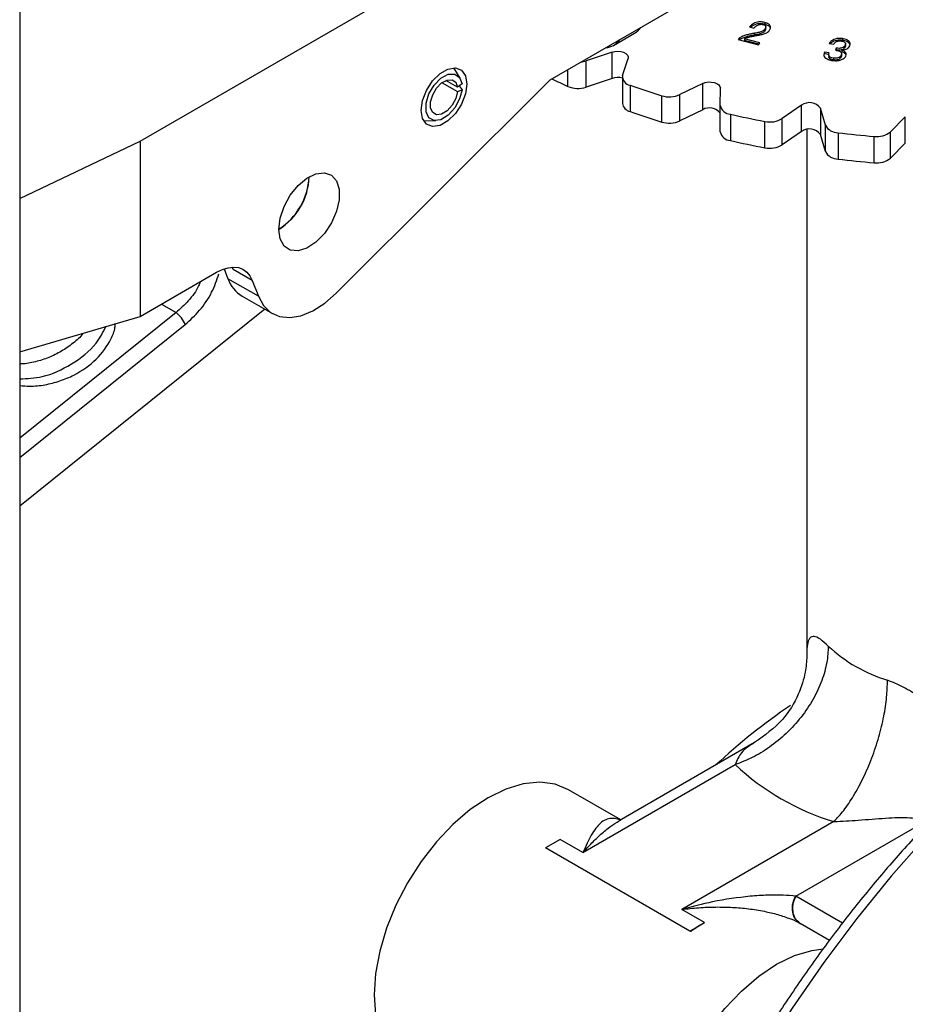
# Model space of a CAD drawing. Extents: x 0 to 16.5, y 0 to 11.7.
# Drawn here: x 12.4 to 12.7, y 7.1 to 7.4 of the extents above; entities that cross this region are included whole.
import ezdxf

# ---------------------------------------------------------------- set-up
doc = ezdxf.new("R2010")
doc.units = 0
doc.linetypes.add('SLD-SOLID', pattern=[0])
doc.layers.get('0').update_dxf_attribs({"linetype": 'CONTINUOUS'})

msp = doc.modelspace()

# ---------------------------------------------------------------- linework, layer by layer
at = {"color": 7, "linetype": 'SLD-SOLID'}
for p, q in [((12.42609122496245, 8.34036663305291), (12.42609122496245, 6.474534222550655)), ((12.46291970288478, 7.371165092331434), (12.77203813970619, 7.549615367487521)), ((12.58819452632334, 7.389905915105377), (12.73377730050117, 7.473949061729557)), ((12.64904867213114, 7.406016165119664), (12.65043719114414, 7.405645894450919)), ((12.65370232532066, 7.407368059951423), (12.65370232532066, 7.406832272017115)), ((12.65372523236021, 7.405312243958205), (12.65372523236021, 7.404776456023897)), ((12.65401919967505, 7.405518792088), (12.65401919967505, 7.406054580022308)), ((12.60755691703729, 7.400395605516153), (12.61393243509992, 7.404076113751886)), ((12.64601789459007, 7.402697970280536), (12.64560380579812, 7.402180201680561)), ((12.64560380579812, 7.402180201680561), (12.65177460983814, 7.400534328213452)), ((12.64601789459007, 7.402162182346227), (12.64595697164713, 7.402086005479125)), ((12.64601789459007, 7.402697970280536), (12.64601789459007, 7.402162182346227)), ((12.65227327846844, 7.401157888433068), (12.64749099344143, 7.402433491231433)), ((12.64749099344143, 7.402433491231433), (12.64749099344143, 7.401897703297124)), ((12.65192013240364, 7.400716296914481), (12.64749099344143, 7.401897703297124)), ((12.6505887300212, 7.404079364698541), (12.6505887300212, 7.403543576764233)), ((12.67748416442744, 7.402443299073017), (12.67748416442744, 7.401907511138708)), ((12.65177460983814, 7.400534328213452), (12.65227327846844, 7.401157888433068)), ((12.67339966306686, 7.400984595394503), (12.67482166159921, 7.400763857111214)), ((12.67559169054424, 7.399544201804006), (12.67530447150982, 7.398928779401285)), ((12.67559169054424, 7.399544201804006), (12.67559169054424, 7.399008413869697)), ((12.67726038027179, 7.398975571848434), (12.67726038027179, 7.398439783914126)), ((12.67830353161151, 7.400460723431858), (12.67830353161151, 7.399924935497549)), ((12.67838859898658, 7.400927114305813), (12.67838859898658, 7.401004207695919)), ((12.67838859898658, 7.400468419761611), (12.67838859898658, 7.400815765616159)), ((12.6070608035491, 7.398349072186008), (12.59913652718844, 7.395670547084852)), ((12.6070608035491, 7.390312253171384), (12.6070608035491, 7.398349072186008)), ((12.61029623790047, 7.391159555343054), (12.61194600321542, 7.396374370876945)), ((12.67340494930675, 7.39812110107441), (12.6719829507744, 7.3983418393577)), ((12.6719829507744, 7.3983418393577), (12.6719829507744, 7.397806051423392)), ((12.67340494930675, 7.397585313140103), (12.6719829507744, 7.397806051423392)), ((12.67325666815015, 7.397415326308523), (12.67325666815015, 7.396879538374215)), ((12.67468598144185, 7.396492520468204), (12.67468598144185, 7.395956732533896)), ((12.67709474475501, 7.397445662272086), (12.67709474475501, 7.396909874337778)), ((12.67714814912436, 7.398037942375103), (12.67714814912436, 7.398078219581629)), ((12.67714814912436, 7.397542431647321), (12.67714814912436, 7.397634965776105)), ((12.5606606941622, 7.390360772217133), (12.55874140325818, 7.393535365875863)), ((12.59359505783509, 7.387858006892102), (12.59359505783509, 7.393023575585841)), ((12.59913652718845, 7.387633728070229), (12.59913652718844, 7.395670547084852)), ((12.52279462234808, 7.324663814256243), (12.58819452632334, 7.389905915105377)), ((12.6070608035491, 7.390312253171384), (12.59913652718845, 7.387633728070229)), ((12.6102161631057, 7.390649144927455), (12.6102161631057, 7.382612325912832)), ((12.55513403346307, 7.388990251189434), (12.55985105697712, 7.386267171477154)), ((12.55985105697712, 7.387609382306097), (12.55629635915773, 7.389661465677411)), ((12.56122945317122, 7.388628815296162), (12.55985105697712, 7.387609382306097)), ((12.55985105697712, 7.386267171477154), (12.56122945317133, 7.386839200857498)), ((12.5603558300343, 7.387982701899684), (12.56122945317133, 7.386839200857498)), ((12.61255660676997, 7.388230165696061), (12.61255660676997, 7.380193346681437)), ((12.63477402914488, 7.388765853388513), (12.62777584085549, 7.385333652341845)), ((12.63477402914488, 7.380729034373889), (12.63477402914488, 7.388765853388513)), ((12.64012291706667, 7.382009897445681), (12.64017900192091, 7.387310868870665)), ((12.62225109579045, 7.376962200480636), (12.62225109579045, 7.38499901949526)), ((12.62777584085549, 7.37729683332722), (12.62777584085549, 7.385333652341845)), ((12.64012291706667, 7.373973078431058), (12.64012291706667, 7.382009897445681)), ((12.66494886134917, 7.382106336386882), (12.65908939754094, 7.378024745086731)), ((12.66494886134917, 7.374069517372257), (12.66494886134917, 7.382106336386882)), ((12.67224867958854, 7.37598921764682), (12.67070937987216, 7.381215277628565)), ((12.67070937987216, 7.381215277628565), (12.67070937987216, 7.373178458613941)), ((12.63477402914488, 7.380729034373889), (12.62777584085549, 7.37729683332722)), ((12.64323010643172, 7.379351602394814), (12.64323010643172, 7.371314783380191)), ((12.65908939754094, 7.369987926072107), (12.65908939754094, 7.378024745086731)), ((12.69666845315461, 7.378572867235335), (12.69212575067035, 7.373965902767972)), ((12.69666845315461, 7.370536048220712), (12.69666845315461, 7.378572867235335)), ((12.54944868634809, 7.377438163881868), (12.55315761756344, 7.377363654070194)), ((12.65374924334736, 7.369104549206783), (12.65374924334736, 7.377141368221405)), ((12.67224867958854, 7.367952398632197), (12.67224867958854, 7.37598921764682)), ((12.66494886134917, 7.374069517372257), (12.65908939754094, 7.369987926072107)), ((12.66657665547439, 7.374682579691155), (12.66657665547439, 7.213758406435872)), ((12.67224867958854, 7.367952398632197), (12.67070937987216, 7.373178458613941)), ((12.67610827907258, 7.373682788142037), (12.67610827907259, 7.365645969127414)), ((12.68713244523115, 7.364523803828324), (12.68713244523115, 7.372560622842948)), ((12.69212575067035, 7.365929083753349), (12.69212575067035, 7.373965902767972)), ((12.42609122496245, 7.353549143616519), (12.46291970288478, 7.371165092331434)), ((12.46291970288478, 7.371165092331434), (12.46291970288478, 7.31758629890061)), ((12.69666845315461, 7.370536048220712), (12.69212575067035, 7.365929083753349)), ((12.49135864227751, 7.331886568210878), (12.49103036575609, 7.332628254158434)), ((12.46291970288478, 7.31758629890061), (12.48625841862601, 7.331059452713879)), ((12.48856191391141, 7.332122457941918), (12.48972739983811, 7.329097558327609)), ((12.49715840262189, 7.328538437831028), (12.49135864227751, 7.331886568210878)), ((12.49900701638912, 7.323740549719847), (12.48972739983811, 7.329097558327609)), ((12.49715840262189, 7.328538437831028), (12.49900701638912, 7.323740549719847)), ((12.4940450811523, 7.323764510617544), (12.50332469770331, 7.318407502009784)), ((12.46941801066489, 7.321337692131414), (12.47386689518432, 7.31876940576586)), ((12.50098962752526, 7.319755509330431), (12.42609122496245, 7.259564585857487)), ((12.47386689518432, 7.31876940576586), (12.42609122496245, 7.280375239644871)), ((12.42609122496245, 7.306774856902547), (12.46291970288478, 7.31758629890061)), ((12.42609122496245, 7.274445466943733), (12.47666971990532, 7.315092079078476)), ((12.65063895593244, 7.187337515415106), (12.60928449462877, 7.163464093064581)), ((12.59819331315698, 7.153733254370962), (12.64470689139032, 7.180584971530196)), ((12.60972321688044, 7.163717362029487), (12.59380081064769, 7.172909171494484)), ((12.67486564518109, 7.163174693554975), (12.62835206694775, 7.13632297639574)), ((12.66324720792321, 7.140395180566101), (12.7015346311186, 7.162498039504217)), ((12.59123360074373, 7.157751010826782), (12.58671388707626, 7.155141835664406)), ((12.63079206569353, 7.129696044777543), (12.58671388707626, 7.155141835664406)), ((12.59819331315698, 7.153733254370962), (12.59123360074373, 7.157751010826782)), ((12.6775068018227, 7.132160616184386), (12.66324720792321, 7.140395180566101)), ((12.635311779361, 7.132305219939919), (12.62835206694775, 7.13632297639574)), ((12.63079206569353, 7.129696044777543), (12.635311779361, 7.132305219939919)), ((12.67353448995476, 7.126879898191159), (12.66455778633399, 7.132062038886443)), ((12.63113053086272, 7.129600304767334), (12.63079206569353, 7.129696044777543))]:
    msp.add_line(p, q, dxfattribs=at)
at = {"color": 7, "linetype": 'SLD-SOLID', "flags": 128}
for points in [[(12.6070608035491, 7.398349072186008), (12.60792414731801, 7.39855227381338), (12.60885164444959, 7.398607073855281), (12.60976839298028, 7.398509046820135), (12.61060035897214, 7.398266109085434), (12.61128035527788, 7.397897879594176), (12.61175346737882, 7.397434095486243), (12.61198148812141, 7.396912210613705), (12.61194600321542, 7.396374370876945)], [(12.54875615598158, 7.380533326880097), (12.54917587799731, 7.383524381233532), (12.55038441937496, 7.386639271013024), (12.55223601218821, 7.389502294540288), (12.55450732701719, 7.391768128924213), (12.55692440977248, 7.393163481097938), (12.55919572460146, 7.393520050996109), (12.56104731741471, 7.392794831026598), (12.56225585879236, 7.391075293420831), (12.56267558080809, 7.388568839791738), (12.56225585879236, 7.385577785438302), (12.56104731741471, 7.382462895658811), (12.55919572460146, 7.379599872131546), (12.55692440977248, 7.377334037747623), (12.55450732701719, 7.375938685573897), (12.55223601218821, 7.375582115675726), (12.55038441937496, 7.376307335645238), (12.54917587799731, 7.378026873251004), (12.54875615598158, 7.380533326880097)], [(12.56122945317133, 7.386839200857498), (12.56049171210573, 7.384003119707982), (12.55899899483991, 7.381253661890955), (12.55698727350312, 7.379025467930891), (12.55477456556465, 7.377670775780106), (12.55271066091142, 7.377403738244756), (12.5511218262697, 7.378266569223777), (12.55025922822138, 7.380122870440051), (12.55025922822137, 7.382679193589246), (12.55112182626967, 7.385531429312994), (12.55271066091138, 7.388228689722333), (12.55477456556461, 7.390344585777318), (12.55698727350307, 7.391544631833041), (12.55899899483987, 7.391639121888619), (12.5604917121057, 7.390613118741868), (12.56122945317122, 7.388628815296162)], [(12.55985105697712, 7.386267171477154), (12.55929775117791, 7.384140110615009), (12.55817821322857, 7.382078017252224), (12.55666942222601, 7.380406871782156), (12.55500989127219, 7.379390852669046), (12.55346196278231, 7.379190574517516), (12.55227033680105, 7.379837697751766), (12.55162338826483, 7.381229923663962), (12.55162338826483, 7.383147166025859), (12.55227033680105, 7.385286342818679), (12.55346196278231, 7.387309288125699), (12.55500989127219, 7.388896210166958), (12.55666942222601, 7.389796244708773), (12.55817821322857, 7.389867112250478), (12.55929775117791, 7.389097609890431), (12.55985105697712, 7.387609382306097)], [(12.63477402914488, 7.388765853388513), (12.63556313372058, 7.389052513787458), (12.63646005623084, 7.389199458205694), (12.63739236382935, 7.389194819840526), (12.63828476607323, 7.389038973272799), (12.63906519515971, 7.388744504216839), (12.63967062591165, 7.388335193134877), (12.64005216550708, 7.387844094796257), (12.64017900192091, 7.387310868870665)], [(12.50525795339874, 7.34417080241075), (12.50567022072548, 7.347567324593059), (12.50687039094452, 7.351138044597721), (12.50875182366503, 7.354565688282477), (12.51114734533327, 7.357545694463969), (12.51384410333644, 7.35981327651543), (12.51660247889143, 7.361166949820469), (12.51917737822525, 7.361486434565434), (12.52134001023232, 7.3607433431287), (12.52289821556827, 7.359003702445422), (12.52371354085093, 7.356422087224601), (12.52371354085093, 7.353227885307835), (12.52289821556827, 7.349704915552953), (12.52134001023232, 7.346166209282977), (12.51917737822525, 7.342926196079349), (12.51660247889143, 7.340272765333776), (12.51384410333644, 7.338441686012389), (12.51114734533327, 7.337595657548455), (12.50875182366503, 7.337809853283729), (12.50687039094452, 7.339065240987148), (12.50567022072548, 7.341250273952088), (12.50525795339874, 7.34417080241075)], [(12.48625841862601, 7.331059452713879), (12.48802297699137, 7.331922216518832), (12.48974646176859, 7.332453109675511), (12.49138875543861, 7.332639774595024), (12.49291163036605, 7.332477866281949), (12.4942796386231, 7.331971153472695), (12.49546093711021, 7.331131430910721), (12.49642802876722, 7.329978244800516), (12.49715840262189, 7.328538437831028)], [(12.49900701638912, 7.323740549719847), (12.50058048209303, 7.320860804684907), (12.50276368882784, 7.31876031792933), (12.50547273718308, 7.317519809981166), (12.50860351994971, 7.317186952865182), (12.51203572290178, 7.317774538093673), (12.51563744840464, 7.31925998509583), (12.51927028416709, 7.321586208976411), (12.52279462234808, 7.324663814256243)], [(12.88108609369007, 7.236363183804312), (12.8756261032433, 7.23784531791155), (12.86553279527367, 7.23966333888498), (12.85501123864887, 7.240420924237545), (12.84411048972283, 7.240114541756618), (12.83288137281904, 7.238745619938754), (12.82137624326408, 7.23632054132939), (12.80964874328291, 7.232850612764466), (12.79775355189409, 7.228352012652733), (12.78574612997091, 7.222845715544555), (12.77368246165724, 7.216357394338858), (12.76161879334356, 7.208917300584234), (12.74961137142038, 7.200560123432259), (12.73771618003156, 7.191324827900645), (12.72598868005039, 7.181254473200347), (12.71448355049543, 7.170396011973644), (12.70325443359164, 7.158800071379246), (12.6923536846656, 7.14652071704511), (12.6818321280408, 7.133615200989524), (12.67173882007117, 7.12014369468577), (12.66212082041773, 7.106169008514937), (12.65302297263471, 7.091756298914936), (12.64448769508822, 7.076972764591097), (12.63655478318222, 7.0618873332048), (12.629261223814, 7.046570340000889), (12.62264102292419, 7.031093199872293), (12.61672504694533, 7.015528074390832), (12.61154087888838, 6.999947535356658), (12.60711268973791, 6.984424226435021), (12.60346112575589, 6.969030524457963), (12.60060321221923, 6.953838201970129), (12.59855227404011, 6.93891809259202), (12.59731787363907, 6.92433976076096), (12.5969057663606, 6.910171177389583)], [(12.59380081064769, 7.172909171494484), (12.58964859301862, 7.174607316975004), (12.58499272801777, 7.175214218381904), (12.57994785849337, 7.174714931788356), (12.5746382058761, 7.173121751287327), (12.56919451143509, 7.170473906270217), (12.56375081699408, 7.166836595469042), (12.5584411643768, 7.162299381547269), (12.55339629485241, 7.156973985769801), (12.54874042985155, 7.150991537054654), (12.54458821222249, 7.144499343143806), (12.54104188334367, 7.137657263397697), (12.53818876560168, 7.130633772527237), (12.53609911222427, 7.123601812187287), (12.53482437741277, 7.116734532579155), (12.53439594936883, 7.110201028917986), (12.53482437741277, 7.104162177747376), (12.53609911222428, 7.098766675624942), (12.53818876560168, 7.094147377719582), (12.54104188334368, 7.0904180264763), (12.5445882122225, 7.087670450899725)], [(12.62554106162474, 7.044741766316887), (12.62425546945883, 7.047875093851241), (12.62298073464733, 7.053270595973675), (12.62255230660339, 7.059309447144285), (12.62298073464733, 7.065842950805451), (12.62425546945883, 7.072710230413583), (12.62634512283624, 7.079742190753532), (12.62919824057824, 7.086765681623989), (12.63274456945706, 7.093607761370095), (12.63689678708612, 7.100099955280941), (12.64155265208698, 7.106082403996084), (12.64659752161137, 7.111407799773549), (12.65190717422865, 7.11594501369532), (12.65735086866966, 7.119582324496493), (12.66279456311066, 7.1222301695136), (12.66810421572794, 7.123823350014625), (12.67152315566879, 7.124280227766532)]]:
    msp.add_lwpolyline(points, dxfattribs=at)
at = {"color": 7, "linetype": 'SLD-SOLID'}
for centre, radius, start, end in [((12.59676733513381, 7.402825820842626), 0.007537308109692266, 276.3272580335666, 288.3202911495266), ((12.68233900368797, 7.582070551513541), 0.213527516760422, 243.9819324241993, 245.4423295310806), ((12.60872147885132, 7.385174756704042), 0.005399232576150759, 73.92873771125934, 107.9132200798796), ((12.6129277228948, 7.390853290587781), 0.00264924732248213, 173.3615105137025, 261.9473156602168), ((12.59666543198414, 7.39514934382965), 0.007911434241147777, 247.1640928457153, 288.2005949059521), ((12.69939543770161, 7.632616006625459), 0.2593557822843798, 250.438096062567, 252.6957312021806), ((12.62456838679091, 7.392514574511561), 0.007864693559439626, 252.8637612073063, 294.0685603026009), ((12.61322992757668, 7.383186525728163), 0.003067976811273214, 190.7870394312335, 257.3222489018053), ((12.6368485980863, 7.377250208402178), 0.004050440276584857, 36.06146793107362, 120.8093856858621), ((12.64342758901287, 7.382727523715836), 0.003381692495716954, 192.2518486977674, 266.6521617521082), ((12.66737373991204, 7.37871686091556), 0.004167562838805934, 36.83345703674195, 125.5804650974235), ((12.69939543770161, 7.624579187610834), 0.2593557822843789, 250.4380960625669, 252.6957312021806), ((12.71054610799603, 7.673590808636902), 0.301841273779084, 257.1136501827926, 259.1541107619668), ((12.65530137200504, 7.384341233463595), 0.007365267332261826, 257.8344994195753, 300.9512992584766), ((12.62456838679091, 7.384477755496953), 0.007864693559454223, 252.8637612073387, 294.0685603025535), ((12.66737373991204, 7.37068004190094), 0.004167562838800962, 36.83345703673215, 125.5804650974988), ((12.67608671598295, 7.378029262945842), 0.004346528291285723, 207.9921454209791, 270.2842450374507), ((12.64342758901287, 7.374690704701209), 0.00338169249571252, 192.2518486976939, 266.6521617521037), ((12.71510590854009, 7.702084138739983), 0.3307087270977893, 263.22784535276, 265.1477578602342), ((12.68801269404569, 7.379006743707251), 0.00650594437208818, 262.224080734975, 309.2126057016588), ((12.71054610799608, 7.665553989622656), 0.3018412737794633, 257.1136501827983, 259.1541107619699), ((12.65530137200505, 7.376304414448962), 0.007365267332252338, 257.8344994195173, 300.9512992584765), ((12.67608671598295, 7.36999244393122), 0.00434652829128662, 207.9921454209894, 270.284245037474), ((12.68801269404569, 7.370969924692627), 0.00650594437208818, 262.224080734975, 309.2126057016588), ((12.7151059085402, 7.694047319726095), 0.3307087270985312, 263.2278453527567, 265.1477578602262), ((12.49477187750907, 7.360938302385374), 0.01977789792700674, 302.0184036554505, 357.9869728772586), ((12.49455910935736, 7.361106212941562), 0.01996085953750056, 302.4121230714002, 357.4611526750246), ((12.49914909486023, 7.332311103859605), 0.009954657803056018, 198.8334485552711, 239.1544092902548), ((12.46809185002681, 7.311460912230127), 0.009314785254269575, 22.94381580101324, 51.68481961488181), ((12.70458744323452, 7.25040327238792), 0.04600546634671149, 226.8773475766953, 253.1280289559988), ((12.77332421578342, 7.0349984123327), 0.1981842675498592, 124.3264397221178, 132.7823080193611), ((12.69711956945783, 7.236550014135834), 0.07667577724457124, 226.8773475767046, 253.1280289559918), ((12.66067672246251, 7.088512041506712), 0.05060852512991576, 120.079358152875, 125.7195639658722)]:
    msp.add_arc(centre, radius, start, end, dxfattribs=at)
for centre, major_axis, ratio, start_param, end_param in [((12.60587418174283, 7.418365607994748), (-0.007982494115285732, 0.01433245549391593), 0.5873670493146913, 3.150630736710349, 3.420976697269097), ((12.59921230404536, 7.414519787860582), (-0.00841224761178161, 0.01408446488972093), 0.5672200025427189, 2.86281801765425, 3.403509938771727)]:
    msp.add_ellipse(centre, major_axis=major_axis, ratio=ratio, start_param=start_param, end_param=end_param, dxfattribs=at)
for points, knots in [([(12.65370232532066, 7.407368059951423), (12.65327763092582, 7.407456393999578), (12.65256182182973, 7.407605278270084), (12.65149102129524, 7.407506512456715), (12.65053139117668, 7.40720638368416), (12.64969052213387, 7.406689103371154), (12.64925579124345, 7.406233316124871), (12.64904867213114, 7.406016165119664)], [0, 0, 0, 0, 0.2273367632229222, 0.3831689915598568, 0.5385583630268501, 0.7801550698693211, 1, 1, 1, 1]), ([(12.65370232532066, 7.406832272017115), (12.65327777153464, 7.406920556266478), (12.65256219943032, 7.407069356602683), (12.65149004770375, 7.406971069334899), (12.65053593634789, 7.406668986007123), (12.6498686224622, 7.406281621080682), (12.64956015708791, 7.405972497579205), (12.64948707378499, 7.405899258349191)], [0, 0, 0, 0, 0.2658387340732435, 0.4480628570951367, 0.6297691205855971, 0.912282875918214, 1, 1, 1, 1]), ([(12.65043719114414, 7.405645894450919), (12.65063379945843, 7.405872672426545), (12.65094017238095, 7.406226058454036), (12.65153606828642, 7.406622055541753), (12.65209652526461, 7.406784359298483), (12.65265864858278, 7.406849274336373), (12.6529969576486, 7.406786015506359), (12.6531754634109, 7.406752637548703)], [0, 0, 0, 0, 0.353544394246708, 0.5509249682614982, 0.7181945377358693, 0.8513078603425578, 1, 1, 1, 1]), ([(12.65372523236021, 7.405312243958205), (12.65351206943675, 7.405107593669548), (12.65308516936916, 7.404697741803004), (12.65191360273489, 7.404312969732989), (12.65105641517428, 7.404161828172329), (12.6505887300212, 7.404079364698541)], [0, 0, 0, 0, 0.3118516394586238, 0.6245433483436624, 1, 1, 1, 1]), ([(12.65104863289225, 7.403362219584628), (12.65146566990767, 7.403439335778911), (12.65230008087011, 7.403593630471018), (12.65352064385114, 7.403884141666929), (12.65453309211495, 7.404312115428569), (12.65490668452781, 7.404710042862636), (12.65506617521414, 7.404879922435633)], [0, 0, 0, 0, 0.2647700057790384, 0.5297539239423388, 0.799246807920535, 0.9999999999999999, 0.9999999999999999, 0.9999999999999999, 0.9999999999999999]), ([(12.6531754634109, 7.406752637548703), (12.65337138096545, 7.406688273141452), (12.65368279745694, 7.40658596409656), (12.65394324573666, 7.40634211137532), (12.65404814092807, 7.406057102924074), (12.65399608062877, 7.405698530401993), (12.65381564528732, 7.405441191757178), (12.65372523236021, 7.405312243958205)], [0, 0, 0, 0, 0.2301979809464617, 0.3659061983483147, 0.5012402585983227, 0.7500804011931342, 0.9999999999999999, 0.9999999999999999, 0.9999999999999999, 0.9999999999999999]), ([(12.65506617521414, 7.404879922435633), (12.65522759608358, 7.405118677262152), (12.65551425803455, 7.405542674014307), (12.65549545278309, 7.406173643168815), (12.65518261185507, 7.406676920924579), (12.6545772481104, 7.407095395722021), (12.65401324599197, 7.407271163463822), (12.65370232532066, 7.407368059951423)], [0, 0, 0, 0, 0.2584898869280745, 0.4590435892769301, 0.6264788540616577, 0.7940868630671201, 1, 1, 1, 1]), ([(12.65544026441628, 7.405486861055829), (12.65544202459245, 7.405546115839603), (12.65544869453798, 7.405770653694674), (12.65516977338379, 7.406140860081504), (12.65458132776185, 7.406559694509305), (12.65401469577472, 7.406735406347702), (12.65370232532066, 7.406832272017115)], [0, 0, 0, 0, 0.09988032761752026, 0.3784827671040099, 0.6573726428206497, 1, 1, 1, 1]), ([(12.65400400578115, 7.40551940794055), (12.65400175960199, 7.405401360974765), (12.65399684932801, 7.405143303667233), (12.65382076683671, 7.404905485509226), (12.65372523236021, 7.404776456023897)], [0, 0, 0, 0, 0.4574447703607237, 1, 1, 1, 1]), ([(12.6505887300212, 7.404079364698541), (12.6501709802625, 7.404005023287689), (12.64933514938148, 7.403856281497574), (12.64770261559723, 7.403495854498848), (12.64668935486627, 7.403015974006569), (12.64601789459007, 7.402697970280536)], [0, 0, 0, 0, 0.252090345400767, 0.504380651589784, 1, 1, 1, 1]), ([(12.6505887300212, 7.403543576764233), (12.6501709802625, 7.403469235353382), (12.64933514938148, 7.403320493563266), (12.64770261559723, 7.402960066564541), (12.64668935486627, 7.40248018607226), (12.64601789459007, 7.402162182346227)], [0, 0, 0, 0, 0.252090345400767, 0.504380651589784, 1, 1, 1, 1]), ([(12.64749099344143, 7.402433491231433), (12.64785196125917, 7.402579118776223), (12.64856963425281, 7.402868654161066), (12.64980696051371, 7.403129817171024), (12.65063363696474, 7.403284545266622), (12.65104863289225, 7.403362219584628)], [0, 0, 0, 0, 0.3350824199178865, 0.6662078767079909, 1, 1, 1, 1]), ([(12.65372523236021, 7.404776456023897), (12.65351206943675, 7.40457180573524), (12.65308516936916, 7.404161953868696), (12.65191360273489, 7.40377718179868), (12.65105641517428, 7.403626040238021), (12.6505887300212, 7.403543576764233)], [0, 0, 0, 0, 0.3118516394586238, 0.6245433483436624, 1, 1, 1, 1]), ([(12.67748416442744, 7.402443299073017), (12.67704042352954, 7.402488201524584), (12.67628223560479, 7.402564923090549), (12.67523755316813, 7.402361375012632), (12.67442920497854, 7.402010175391051), (12.67379530411267, 7.401538034719771), (12.67352555636235, 7.401160700228034), (12.67339966306686, 7.400984595394503)], [0, 0, 0, 0, 0.2495949928681587, 0.4264648820227999, 0.602542373106632, 0.8145035485682368, 0.9999999999999999, 0.9999999999999999, 0.9999999999999999, 0.9999999999999999]), ([(12.67748416442744, 7.401907511138708), (12.67704073164187, 7.401952322465233), (12.67628307016633, 7.40202888833244), (12.67523531886544, 7.401826247879298), (12.67443835961461, 7.40147167994873), (12.67395890433199, 7.401150343644948), (12.67379228914044, 7.400938989484429), (12.67378151347051, 7.400925320366676)], [0, 0, 0, 0, 0.3010215787018881, 0.5143337635593302, 0.7266902845410421, 0.9823239690465672, 1, 1, 1, 1]), ([(12.67975372342331, 7.40029898432106), (12.67982272340294, 7.400546518293703), (12.67994510575363, 7.400985558850086), (12.67958351736382, 7.401600236608891), (12.67897810740245, 7.402045624246017), (12.67822269216549, 7.402311314808315), (12.67771037310074, 7.4024028727168), (12.67748416442744, 7.402443299073017)], [0, 0, 0, 0, 0.2629400153886035, 0.4663656039566097, 0.6706750625108576, 0.8545903084251859, 1, 1, 1, 1]), ([(12.67975561912173, 7.400655225599948), (12.67969587768865, 7.400789316890113), (12.67955268612633, 7.401110714291244), (12.67897057959293, 7.401508955903756), (12.67822405754914, 7.401775686561181), (12.67771079131336, 7.401867133694159), (12.67748416442744, 7.401907511138708)], [0, 0, 0, 0, 0.215126124939079, 0.5156261632347259, 0.7861302252178058, 1, 1, 1, 1]), ([(12.67482166159921, 7.400763857111214), (12.67499451147359, 7.401004569024237), (12.67523859986237, 7.401344488177893), (12.67586113442004, 7.401659215986546), (12.67637132103311, 7.401765775229103), (12.67682904076663, 7.401767551917938), (12.67708828987368, 7.401732523812571), (12.6771881349932, 7.40171903336932)], [0, 0, 0, 0, 0.4119752693645917, 0.5817671553158958, 0.7527838262844355, 0.9047891478174558, 1, 1, 1, 1]), ([(12.67530447150982, 7.398928779401285), (12.67573343854728, 7.398852085656441), (12.67634268642679, 7.398743160034334), (12.67694696044224, 7.398411096066708), (12.6771652677785, 7.398106939177038), (12.67721852027294, 7.397774562724969), (12.6771367673557, 7.397557326134437), (12.67709474475501, 7.397445662272086)], [0, 0, 0, 0, 0.3690676066196034, 0.5241746733279443, 0.679613236434253, 0.8353149284014424, 1, 1, 1, 1]), ([(12.67830353161151, 7.400460723431858), (12.67820323565329, 7.400283436204799), (12.67804161506831, 7.399997749065907), (12.67757923840218, 7.399672381674656), (12.6770731528729, 7.399508935141966), (12.67638445130489, 7.399446559753778), (12.6759031247651, 7.399505843351689), (12.67559169054424, 7.399544201804006)], [0, 0, 0, 0, 0.2665663963626499, 0.4295548662202233, 0.5942726858488373, 0.7374809832463084, 1, 1, 1, 1]), ([(12.67830353161151, 7.399924935497549), (12.67820323565329, 7.39974764827049), (12.67804161506831, 7.3994619611316), (12.67757923840218, 7.399136593740347), (12.6770731528729, 7.398973147207657), (12.67638445130489, 7.398910771819469), (12.6759031247651, 7.39897005541738), (12.67559169054424, 7.399008413869697)], [0, 0, 0, 0, 0.2665663963626499, 0.4295548662202233, 0.5942726858488373, 0.7374809832463084, 1, 1, 1, 1]), ([(12.6771881349932, 7.40171903336932), (12.67739891218164, 7.401678425175944), (12.6777458517038, 7.401611584037629), (12.67813808771711, 7.401415786204334), (12.67835527798048, 7.401170670164907), (12.67843921323101, 7.400839651351793), (12.67835277038218, 7.400598236125323), (12.67830353161151, 7.400460723431858)], [0, 0, 0, 0, 0.2367832971937634, 0.3897456104851277, 0.5438221006868423, 0.7401561925008765, 1, 1, 1, 1]), ([(12.67726038027179, 7.398975571848434), (12.67760301436002, 7.399003245272705), (12.67818828932433, 7.39905051599958), (12.67890374480382, 7.399314183060283), (12.67943881435378, 7.399727763951901), (12.67963321093728, 7.400080384117319), (12.67975372342331, 7.40029898432106)], [0, 0, 0, 0, 0.2801618842959565, 0.4785622402119283, 0.6767445208560514, 1, 1, 1, 1]), ([(12.67847973960809, 7.397140494138505), (12.6785572573784, 7.397397182747022), (12.6786827854537, 7.397812850365492), (12.67837650840795, 7.39837283182069), (12.67790354769993, 7.398750331771837), (12.67746313636511, 7.398904565768229), (12.67726038027179, 7.398975571848434)], [0, 0, 0, 0, 0.360723141808203, 0.5841355023496824, 0.8085447529994136, 1, 1, 1, 1]), ([(12.67836795685177, 7.400466531570351), (12.67838215063029, 7.400424178793389), (12.67844249678402, 7.400244112070172), (12.67836375378402, 7.400063254374657), (12.67830353161151, 7.399924935497549)], [0, 0, 0, 0, 0.2352060181135305, 1, 1, 1, 1]), ([(12.6719829507744, 7.3983418393577), (12.67188994006063, 7.398092628393107), (12.67172335444728, 7.39764628237874), (12.6718574549839, 7.396978640026719), (12.67236215062204, 7.396457064557837), (12.67312986689556, 7.396048417343707), (12.67382559652518, 7.395862024167044), (12.67424892839021, 7.395790367322317), (12.67431946880897, 7.395778427035627)], [0, 0, 0, 0, 0.2323502845480332, 0.4161479155430975, 0.6014645451291147, 0.76667760826305, 0.9611211425875686, 1, 1, 1, 1]), ([(12.67468598144185, 7.396492520468204), (12.67440094946894, 7.396551880727556), (12.6739356246216, 7.396648788465094), (12.67347921380468, 7.396950345975274), (12.67324152922176, 7.397290650038714), (12.67323539226962, 7.39769731456454), (12.67334812734131, 7.397979081711324), (12.67340494930675, 7.39812110107441)], [0, 0, 0, 0, 0.2531043091196167, 0.413201799072456, 0.5737085557148854, 0.7851359177335984, 1, 1, 1, 1]), ([(12.67468598144185, 7.395956732533896), (12.67439980076932, 7.396016034578603), (12.67393260062895, 7.39611284727866), (12.67348633818205, 7.396414919095407), (12.67328094387394, 7.396667067768218), (12.67328299203493, 7.396828399503708), (12.67328364929249, 7.396880171070592)], [0, 0, 0, 0, 0.3896583552744313, 0.6361311428598273, 0.8832340034204584, 1, 1, 1, 1]), ([(12.67431946880897, 7.395778427035627), (12.67475943220134, 7.395731880265279), (12.67556989409079, 7.395646135896321), (12.67674602301872, 7.39583383611328), (12.67765679714607, 7.39619213124573), (12.67821983779965, 7.39666561001639), (12.67840070050034, 7.3969960764543), (12.67847973960809, 7.397140494138505)], [0, 0, 0, 0, 0.2474621843162077, 0.4558530844779822, 0.664540951842147, 0.8534004869382378, 1, 1, 1, 1]), ([(12.67709474475501, 7.397445662272086), (12.67698906469714, 7.397255137413911), (12.67682536808769, 7.396960017654093), (12.67635859107684, 7.39663105397376), (12.67587216922765, 7.396474345817832), (12.67528958156697, 7.396420770907709), (12.67490620392325, 7.396466342762809), (12.67468598144185, 7.396492520468204)], [0, 0, 0, 0, 0.309174786296187, 0.4789064773344821, 0.6501463204201626, 0.7990345897721983, 1, 1, 1, 1]), ([(12.67709474475501, 7.396909874337778), (12.67698906469714, 7.396719349479602), (12.67682536808769, 7.396424229719785), (12.67635859107684, 7.396095266039452), (12.67587216922765, 7.395938557883524), (12.67528958156697, 7.395884982973401), (12.67490620392325, 7.395930554828502), (12.67468598144185, 7.395956732533896)], [0, 0, 0, 0, 0.3091747862961854, 0.4789064773344797, 0.650146320420179, 0.7990345897720501, 1, 1, 1, 1]), ([(12.67714165173286, 7.397542079260437), (12.677167816275, 7.397443387735101), (12.67722405803429, 7.39723124624288), (12.6771398030231, 7.397021854031876), (12.67709474475501, 7.396909874337778)], [0, 0, 0, 0, 0.4652155705281271, 1, 1, 1, 1]), ([(12.6785777980604, 7.397353402644229), (12.67857860673341, 7.397359115790668), (12.67860180208489, 7.397522987264742), (12.67835260020905, 7.397836278146368), (12.67790852169155, 7.398214703146242), (12.6774647043971, 7.398368828055388), (12.67726038027179, 7.398439783914126)], [0, 0, 0, 0, 0.01246674950620716, 0.3575866013808159, 0.7042464153491125, 1, 1, 1, 1]), ([(12.47666971990532, 7.315092079078476), (12.47818477889388, 7.3164734568778), (12.48129783932675, 7.319311836506841), (12.48500713651094, 7.32484535222059), (12.48629835915081, 7.328681549668921), (12.48693459896845, 7.330571805841316)], [0, 0, 0, 0, 0.3247482761516433, 0.6672750148770545, 1, 1, 1, 1]), ([(12.48127480652638, 7.328182474686961), (12.48110882019333, 7.327744388589816), (12.48033338920393, 7.325697801202153), (12.47776895682615, 7.322239455432138), (12.47514450721049, 7.319905568541339), (12.47386689518432, 7.318769405765861)], [0, 0, 0, 0, 0.1226302721678815, 0.5728864029260057, 1, 1, 1, 1]), ([(12.42609122496245, 7.296462228221857), (12.42711933358789, 7.296360813252075), (12.42961120275988, 7.296115009617592), (12.43380547604302, 7.296580119176321), (12.43836840815111, 7.297726158094111), (12.44390953343155, 7.300070408572455), (12.44984400961402, 7.304253368985479), (12.45365512553327, 7.30957884939563), (12.45517385946653, 7.313385615339856), (12.45528213449593, 7.314955806780318), (12.45530947004719, 7.31535222365349)], [0, 0, 0, 0, 0.08139137452484087, 0.1972716228853145, 0.3131518712457894, 0.4266240766031849, 0.6374145488910601, 0.8482050211789351, 0.9616772265363325, 1, 1, 1, 1]), ([(12.42609122496245, 7.298470568671193), (12.42839439808209, 7.298567581166142), (12.4337629994779, 7.2987937132842), (12.44214314537043, 7.302789778841031), (12.44925947531836, 7.308247156088555), (12.4515580549556, 7.312743499763823), (12.45246474980159, 7.314517121860774)], [0, 0, 0, 0, 0.2181186103409152, 0.5084254700376584, 0.8060941263377944, 1, 1, 1, 1]), ([(12.44555269576415, 7.312488005385449), (12.44540810804604, 7.312295891389057), (12.44445069178803, 7.311023770451332), (12.44201020898205, 7.30899004857333), (12.43842893518485, 7.306571028346332), (12.43446260810589, 7.304697447475588), (12.43034825890434, 7.303512038395192), (12.42746936305412, 7.302985404298454), (12.42613000297646, 7.303048318264531), (12.42609122496245, 7.303050139790123)], [0, 0, 0, 0, 0.03425493545005775, 0.2268258504041386, 0.4172489071209549, 0.6052606316887702, 0.7966465603194789, 0.9941123804823152, 1, 1, 1, 1]), ([(12.88017109170497, 7.23662257275276), (12.87847627430287, 7.237160845631374), (12.87370767663795, 7.238675349075158), (12.86540986200771, 7.240131045866031), (12.85535814462541, 7.241063019950458), (12.84494367722378, 7.240997244922713), (12.83423283036337, 7.239987905825002), (12.82326334424787, 7.238020554597029), (12.81208482062685, 7.235105728836635), (12.80074634321148, 7.231254252189825), (12.78929829720213, 7.226483696868929), (12.77779069343863, 7.220816011951014), (12.76627308329427, 7.214277508251681), (12.75479408247967, 7.206898150961795), (12.74340123535512, 7.198711125477409), (12.73214085930685, 7.189752356460298), (12.72105829357086, 7.18006042913884), (12.71019799750735, 7.169676539701002), (12.69960348593599, 7.158644377404189), (12.68931723042635, 7.147010000870537), (12.67938053564412, 7.134821700504216), (12.66983339958884, 7.122129843423043), (12.66071436539892, 7.108986700345935), (12.65206037088213, 7.095446255481638), (12.64390660070959, 7.081564001428485), (12.6362863862599, 7.067396798467374), (12.62923102829742, 7.053002594989858), (12.62276965813532, 7.038440167146807), (12.61692911152239, 7.023768798531009), (12.61173383711548, 7.009048075370822), (12.60720596343221, 6.994337740412604), (12.60336474618999, 6.979697188350011), (12.60022837349254, 6.965186265811379), (12.59780704397898, 6.95086126725182), (12.59612870416522, 6.93678897355528), (12.59521867572928, 6.924054386471233), (12.5951186776164, 6.916157276548865), (12.59507518374302, 6.912722452739029)], [0, 0, 0, 0, 0.01575890366843996, 0.0443398038881816, 0.07302066486606586, 0.1018189507936677, 0.1307354909395551, 0.1597581182037355, 0.1888670009004275, 0.2180397986080589, 0.2472554525883243, 0.2764962887827289, 0.3057487198129388, 0.3350015365389382, 0.3642483337911187, 0.3934859614045959, 0.4227129447893004, 0.4519289769123658, 0.4811345380624359, 0.5103306236707219, 0.5395185563283125, 0.5686998601429415, 0.5978761796297344, 0.6270492294719754, 0.6562207649553434, 0.6853925654748884, 0.7145659480353462, 0.7437425969921235, 0.7729243185284059, 0.8021129079621189, 0.8313101256654086, 0.860517655132086, 0.8897370337110782, 0.9189695432204421, 0.9482160434031754, 0.9774767264436176, 0.9999999999999999, 0.9999999999999999, 0.9999999999999999, 0.9999999999999999]), ([(12.67313983639403, 7.216824246824565), (12.67228968572659, 7.217603738160975), (12.67050709399628, 7.219238171754169), (12.66870221569836, 7.219907879520308), (12.66746214977942, 7.219539768885707), (12.66678656998763, 7.21790060127106), (12.66656643113289, 7.2159810706332), (12.66659439620402, 7.214223929296274), (12.66660180718186, 7.213758272140203)], [0, 0, 0, 0, 0.1551141476502217, 0.325242580458879, 0.5046951355036143, 0.701033993753853, 0.9207715069328423, 1, 1, 1, 1]), ([(12.67313983639403, 7.216824246824565), (12.67304759272209, 7.215159655610238), (12.67285758001824, 7.211730764817251), (12.67127566841598, 7.206212210377214), (12.66865256377184, 7.200538973267864), (12.66495426491536, 7.195026730658052), (12.66040840607714, 7.190031363161712), (12.6553124041109, 7.185866195229179), (12.65001329701126, 7.182614531494099), (12.64644106776782, 7.181248248180632), (12.64470689139032, 7.180584971530196)], [0, 0, 0, 0, 0.1165160324217285, 0.2400113297291279, 0.3686408137626415, 0.4999999999998363, 0.6313591862370455, 0.7599886702706392, 0.8834839675780073, 1, 1, 1, 1]), ([(12.66658331233895, 7.21366810179072), (12.66649163064196, 7.212105523922625), (12.66628752683978, 7.208626878843636), (12.66407124494416, 7.20155744851178), (12.65926094483488, 7.193543609857963), (12.65367151856604, 7.189521124660708), (12.65063404948594, 7.187335180375173)], [0, 0, 0, 0, 0.1819051829764789, 0.4049613030642328, 0.6766373583854602, 1, 1, 1, 1]), ([(12.67486564518109, 7.163174693554975), (12.67586404693669, 7.164262723853494), (12.67792065432354, 7.166503957040938), (12.68097146155402, 7.171053536663567), (12.68390533689431, 7.176466873729235), (12.68652248328362, 7.182575663222478), (12.68865167159397, 7.188993734069476), (12.69016184801882, 7.195309450964253), (12.69107258774599, 7.201215464680477), (12.69118198204957, 7.204690895485304), (12.69123508866849, 7.206378080039432)], [0, 0, 0, 0, 0.1165160324220143, 0.2400113297294007, 0.3686408137629903, 0.5000000000001936, 0.6313591862373817, 0.7599886702709289, 0.8834839675783068, 1, 1, 1, 1]), ([(12.7191884805268, 7.178122008381917), (12.71879752787708, 7.179348504715677), (12.71798279376855, 7.18190448789634), (12.71586368679762, 7.185565048921449), (12.71336594450304, 7.189233614402816), (12.71009132772057, 7.193174630882472), (12.70607046400693, 7.197244968176068), (12.70120325076918, 7.201147123716687), (12.69618126608807, 7.204416321694532), (12.69283223215434, 7.205744619228065), (12.69123508866849, 7.206378080039432)], [0, 0, 0, 0, 0.1060110502699093, 0.2209239881077968, 0.3353770462466626, 0.450465795203394, 0.604389266523735, 0.7450455517969902, 0.8784130456142231, 1, 1, 1, 1]), ([(12.65063986407471, 7.187338039636951), (12.64914304361024, 7.186415991354611), (12.64644656176804, 7.184754946152471), (12.64524255326011, 7.181868948329327), (12.64470689139032, 7.180584971530197)], [0, 0, 0, 0, 0.5551012586243926, 1, 1, 1, 1]), ([(12.60884081832373, 7.163899541547386), (12.60814103956302, 7.164041980355109), (12.60677716216987, 7.164319595339538), (12.60505320140968, 7.163812733745096), (12.6035212063774, 7.162794265215267), (12.60207593293815, 7.16118845054565), (12.60074004500473, 7.159147022945461), (12.59943957655244, 7.156647149154274), (12.5986086095135, 7.154704260894301), (12.59819331315698, 7.153733254370962)], [0, 0, 0, 0, 0.1411243134674342, 0.2750530189921431, 0.4253718624204382, 0.5588123836511917, 0.7119142970013489, 0.856022035515485, 1, 1, 1, 1]), ([(12.67486564518109, 7.163174693554975), (12.67737045138973, 7.163321907523959), (12.68300051049239, 7.1636528007257), (12.68791377708243, 7.164034123332576), (12.69064113755051, 7.164245795991596)], [0, 0, 0, 0, 0.4448987413755939, 1, 1, 1, 1]), ([(12.69064113755051, 7.164245795991596), (12.69318662505711, 7.16440404805963), (12.69670402702444, 7.164622723709773), (12.7001856515145, 7.16410814860953), (12.7012146536996, 7.163407485302976), (12.70149649812797, 7.162912309415802), (12.70152228677976, 7.162632146168145), (12.7015346311186, 7.162498039504217)], [0, 0, 0, 0, 0.6083167824505686, 0.8405834410126304, 0.9297647404343488, 0.9663802571210617, 1, 1, 1, 1]), ([(12.59819331315698, 7.153733254370962), (12.59910265822586, 7.15473761619534), (12.60092090356009, 7.15674584856339), (12.60372981777332, 7.159419700640001), (12.60649684235645, 7.161720675456586), (12.60840366588802, 7.162913178714163), (12.60928564198917, 7.163464755384114)], [0, 0, 0, 0, 0.2513459758414567, 0.5025690065194728, 0.7699198478739906, 1, 1, 1, 1]), ([(12.60953027764378, 7.163544812972045), (12.60957433512754, 7.163554490191081), (12.60978906846493, 7.163601656333195), (12.60926088869825, 7.163776795440666), (12.60884107716063, 7.163916000731448)], [0, 0, 0, 0, 0.2051730033818022, 1, 1, 1, 1]), ([(12.64928691546497, 7.140372511738758), (12.64547340834678, 7.139915220443461), (12.63863171497593, 7.139094808490204), (12.63150597459693, 7.137173404583653), (12.62835206694775, 7.13632297639574)], [0, 0, 0, 0, 0.5573922874761075, 1, 1, 1, 1]), ([(12.66319885816018, 7.140400796201173), (12.66194910107636, 7.140514029131634), (12.65935840461337, 7.140748756468839), (12.65459641434324, 7.140764000519787), (12.65109022074639, 7.140505476035885), (12.64928691546497, 7.140372511738758)], [0, 0, 0, 0, 0.3116050123669302, 0.6459447310567493, 1, 1, 1, 1]), ([(12.66455778633399, 7.132062038886443), (12.66394127856677, 7.132560372872151), (12.66270837592196, 7.133556949592901), (12.6620646779464, 7.135951265463363), (12.66223308282476, 7.138343108101631), (12.66287688275696, 7.13971479301674), (12.66319885816018, 7.140400796201173)], [0, 0, 0, 0, 0.2796625895973093, 0.5592739697690183, 0.7795853429084666, 1, 1, 1, 1]), ([(12.66324720792321, 7.140395180566101), (12.66323819071847, 7.140396224141154), (12.66322208859107, 7.140398087665259), (12.66320595633807, 7.140399968594064), (12.66319885816018, 7.140400796201173)], [0, 0, 0, 0, 0.5600008321105783, 1, 1, 1, 1]), ([(12.62835206694775, 7.13632297639574), (12.63009270296761, 7.136529440024034), (12.63358050558161, 7.136943141897512), (12.63876965593356, 7.137136181699597), (12.64385851711515, 7.137028385353112), (12.64886904101703, 7.136591057649607), (12.65352261283817, 7.135845871747964), (12.6579013636415, 7.134819375349553), (12.66030586665959, 7.133941561478409), (12.66154708991402, 7.133488427096072)], [0, 0, 0, 0, 0.1436808564291207, 0.2879007793239073, 0.4317626342309193, 0.5745507785883048, 0.7241952530437835, 0.857627433598565, 1, 1, 1, 1]), ([(12.66154708991402, 7.133488427096072), (12.66159068936173, 7.13347372023787), (12.66282096908097, 7.133058725316397), (12.66370504289708, 7.132551392507456), (12.66455778633399, 7.132062038886443)], [0, 0, 0, 0, 0.03543864621316019, 0.9999999999999999, 0.9999999999999999, 0.9999999999999999, 0.9999999999999999]), ([(12.66455778633399, 7.132062038886443), (12.66456683261642, 7.132056814887132), (12.66458298670665, 7.132047486308576), (12.66459909058787, 7.13203818671506), (12.66460617630369, 7.132034094889248)], [0, 0, 0, 0, 0.5599994982657925, 1, 1, 1, 1])]:
    msp.add_open_spline(points, degree=3, knots=knots, dxfattribs=at)
for points in [[(12.66324720792321, 7.140395180566101), (12.6630495332804, 7.140013208913477), (12.66265418399477, 7.139249265608228), (12.6623138586573, 7.138018340363163), (12.6621595967328, 7.136777343870016), (12.66224404702157, 7.135987429953641), (12.66228627216595, 7.135592472995452)], [(12.66228627216595, 7.135592472995452), (12.66236988431849, 7.135213212954929), (12.66253710862356, 7.134454692873882), (12.66305344229012, 7.133468034257434), (12.66373114789918, 7.132623219259442), (12.66431450016886, 7.132230469679315), (12.6646061763037, 7.13203409488925)]]:
    msp.add_open_spline(points, degree=3, dxfattribs=at)

doc.saveas('drawing.dxf')
